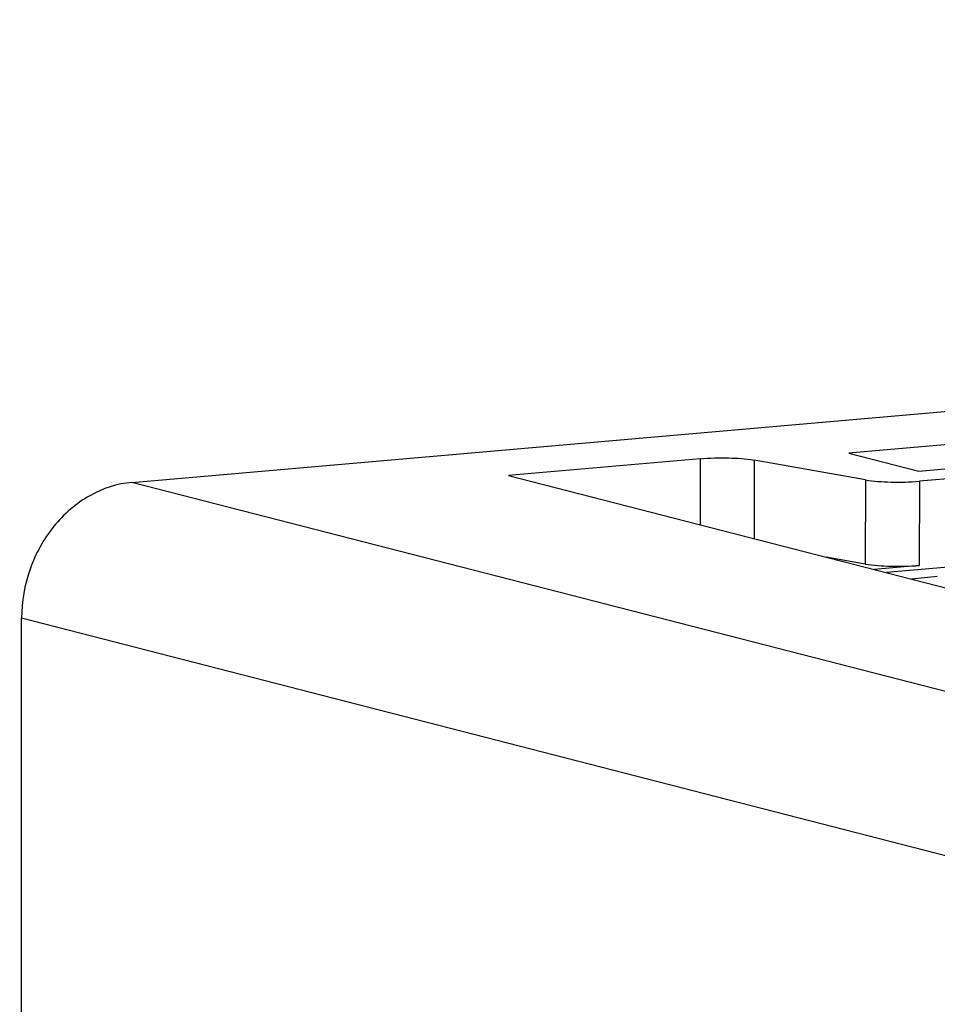
# Model space of a CAD drawing. Units: millimetres. Extents: x -3 to 844, y 0 to 594.
# Drawn here: x 53 to 75, y 292 to 315 of the extents above; entities that cross this region are included whole.
import ezdxf

# ---------------------------------------------------------------- set-up
doc = ezdxf.new("R2010")
doc.units = ezdxf.units.MM
doc.header["$LTSCALE"] = 46.255
doc.layers.get('0').update_dxf_attribs({"linetype": 'CONTINUOUS'})
doc.layers.add('KONSTRUKTIONSELEMENTE', color=7, linetype='CONTINUOUS')
doc.layers.add('RUNDUNGEN', color=7, linetype='CONTINUOUS')

msp = doc.modelspace()

# ---------------------------------------------------------------- linework, layer by layer
at = {"color": 7, "linetype": 'CONTINUOUS'}
for p, q in [((56.06842, 303.8063), (180.30153, 314.67529)), ((75.70635, 304.74), (72.90248, 304.49469)), ((72.90248, 304.49469), (74.54589, 304.07196)), ((74.54589, 304.07196), (77.34976, 304.31727)), ((79.02456, 302.14502), (73.78831, 301.6869)), ((73.28731, 301.88907), (72.36783, 302.05229)), ((74.55479, 301.85592), (73.49252, 301.76299)), ((53.43256, 232.39869), (53.47824, 300.61399))]:
    msp.add_line(p, q, dxfattribs=at)
at = {"color": 9, "linetype": 'CONTINUOUS'}
for p, q in [((69.40823, 304.3633), (69.40719, 302.81385)), ((70.67571, 304.33014), (70.67447, 302.48787)), ((78.94974, 297.92057), (56.06842, 303.8063)), ((73.28863, 303.86633), (73.28731, 301.88907)), ((74.55611, 303.83318), (74.55479, 301.85592)), ((76.35956, 294.72825), (53.47824, 300.61399))]:
    msp.add_line(p, q, dxfattribs=at)
at = {"color": 7, "linetype": 'CONTINUOUS'}
for points, knots in [([(56.06842, 303.8063), (55.72347, 303.77613), (55.02019, 303.54574), (54.17409, 302.80504), (53.61329, 301.78457), (53.4785, 301.00371), (53.47824, 300.61399)], [0, 0, 0, 0, 0.23245983, 0.47951177, 0.73836314, 1, 1, 1, 1]), ([(73.28731, 301.88907), (73.48319, 301.8543), (73.90757, 301.8292), (74.33128, 301.83637), (74.55479, 301.85592)], [0, 0, 0, 0, 0.46997077, 1, 1, 1, 1])]:
    msp.add_open_spline(points, degree=3, knots=knots, dxfattribs=at)
at = {"layer": 'KONSTRUKTIONSELEMENTE', "color": 7, "linetype": 'CONTINUOUS'}
msp.add_arc((76.67775, 281.95668), 19.71335, 94.946567, 96.702486, dxfattribs=at)
at = {"layer": 'RUNDUNGEN', "color": 7, "linetype": 'CONTINUOUS'}
for p, q in [((69.40823, 304.3633), (64.91263, 303.96998)), ((73.28863, 303.86633), (70.67571, 304.33014)), ((78.73011, 304.19835), (74.55611, 303.83318)), ((64.91263, 303.96998), (80.90427, 299.85647))]:
    msp.add_line(p, q, dxfattribs=at)
for points, knots in [([(69.40823, 304.3633), (69.63174, 304.38285), (70.05545, 304.39002), (70.47983, 304.36491), (70.67571, 304.33014)], [0, 0, 0, 0, 0.53002923, 1, 1, 1, 1]), ([(73.28863, 303.86633), (73.48451, 303.83156), (73.9089, 303.80646), (74.3326, 303.81362), (74.55611, 303.83318)], [0, 0, 0, 0, 0.46997077, 1, 1, 1, 1])]:
    msp.add_open_spline(points, degree=3, knots=knots, dxfattribs=at)

doc.saveas('drawing.dxf')
